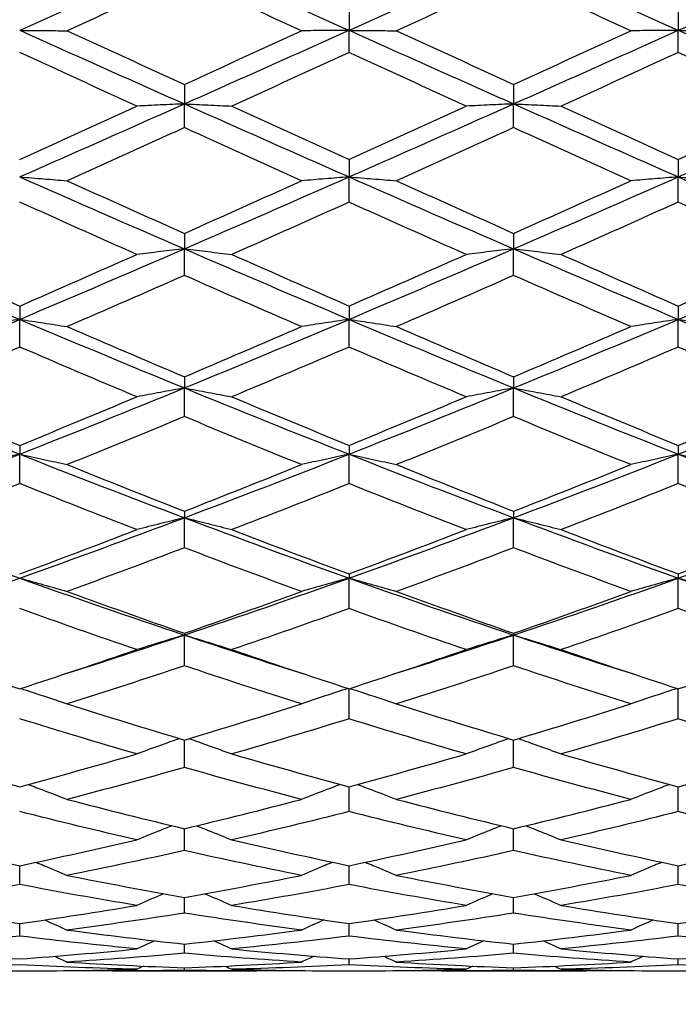
# Model space of a CAD drawing. Units: millimetres. Extents: x 32 to 1156, y 32 to 808.
# Drawn here: x 634 to 640, y 307 to 316 of the extents above; entities that cross this region are included whole.
import ezdxf

# ---------------------------------------------------------------- set-up
doc = ezdxf.new("R2010")
doc.units = ezdxf.units.MM
doc.header["$LTSCALE"] = 4
doc.layers.add('Dimension (ISO)', color=7, linetype='Continuous', lineweight=18, true_color=0x00003f)
doc.layers.add('Visible (ISO)', color=7, linetype='Continuous', lineweight=25, true_color=0x00003f)
doc.styles.add('Samuel Heath (ISO)', font='tahoma.ttf')
doc.dimstyles.new('Samuel Heath (ISO)', dxfattribs={"dimscale": 4, "dimtxt": 3, "dimasz": 2.5, "dimexe": 1, "dimexo": 1.5, "dimgap": 0.762, "dimtad": 0, "dimtih": 1, "dimtoh": 1, "dimrnd": 1e-08, "dimzin": 0, "dimdsep": 46, "dimtxsty": 'Samuel Heath (ISO)', "dimcen": 0.09, "dimdle": 10, "dimclrd": 256, "dimclre": 256, "dimclrt": 256, "dimazin": 0, "dimtfac": 1, "dimtmove": 0, "dimatfit": 3, "dimfxl": 0, "dimtolj": 1, "dimtzin": 0, "dimlwd": 15, "dimlwe": 15, "dimarcsym": 0})

# ---------------------------------------------------------------- blocks, each defined once
blk = doc.blocks.new('*D19')
at = {"layer": 'Defpoints', "color": 0, "transparency": 16777216}
for p in [(539.804, 324.9434), (655.5338, 324.9434), (675.6905, 280.2934)]:
    blk.add_point(p, dxfattribs=at)
at = {"layer": 'Dimension (ISO)', "color": 176, "lineweight": 15, "true_color": 0x000080, "transparency": 16777216}
for p, q in [((539.804, 324.9434), (539.804, 349.65)), ((539.804, 349.65), (549.804, 349.65)), ((649.5338, 324.9434), (535.804, 324.9434)), ((539.804, 290.2934), (539.804, 314.9434)), ((669.6905, 280.2934), (535.804, 280.2934))]:
    blk.add_line(p, q, dxfattribs=at)
at = {"layer": 'Dimension (ISO)', "color": 176, "true_color": 0x000080, "transparency": 16777216}
for points in [[(538.1373, 314.9434), (541.4707, 314.9434), (539.804, 324.9434)], [(538.1373, 290.2934), (541.4707, 290.2934), (539.804, 280.2934)]]:
    blk.add_solid(points, dxfattribs=at)
at = {"layer": 'Dimension (ISO)', "color": 176, "lineweight": 18, "true_color": 0x000080, "transparency": 16777216, "insert": (572.7781, 355.8877), "char_height": 12, "attachment_point": 2, "style": 'Samuel Heath (ISO)'}
blk.add_mtext('\\A1;44.65', dxfattribs=at)

msp = doc.modelspace()

# ---------------------------------------------------------------- linework, layer by layer
at = {"layer": 'Visible (ISO)'}
for p, q in [((636.6905, 316.2026), (636.6905, 316.0091)), ((639.6905, 316.2026), (639.6905, 316.0091)), ((636.6905, 315.8071), (636.6905, 316.0091)), ((639.6905, 315.8071), (639.6905, 316.0091)), ((635.1905, 315.516), (635.1905, 315.339)), ((638.1905, 315.516), (638.1905, 315.339)), ((635.1905, 315.1225), (635.1905, 315.339)), ((638.1905, 315.1225), (638.1905, 315.339)), ((636.6905, 314.8336), (636.6905, 314.6742)), ((639.6905, 314.8336), (639.6905, 314.6742)), ((636.6905, 314.4444), (636.6905, 314.6742)), ((639.6905, 314.4444), (639.6905, 314.6742)), ((635.1905, 314.1597), (635.1905, 314.0187)), ((638.1905, 314.1597), (638.1905, 314.0187)), ((635.1905, 313.7771), (635.1905, 314.0187)), ((638.1905, 313.7771), (638.1905, 314.0187)), ((633.6905, 313.4982), (633.6905, 313.3766)), ((636.6905, 313.4982), (636.6905, 313.3766)), ((639.6905, 313.4982), (639.6905, 313.3766)), ((633.6905, 313.1248), (633.6905, 313.3766)), ((636.6905, 313.1248), (636.6905, 313.3766)), ((639.6905, 313.1248), (639.6905, 313.3766)), ((635.1905, 312.8534), (635.1905, 312.7519)), ((638.1905, 312.8534), (638.1905, 312.7519)), ((635.1905, 312.4913), (635.1905, 312.7519)), ((638.1905, 312.4913), (638.1905, 312.7519)), ((633.6905, 312.2291), (633.6905, 312.1485)), ((633.6905, 311.8807), (633.6905, 312.1485)), ((636.6905, 312.2291), (636.6905, 312.1485)), ((636.6905, 311.8807), (636.6905, 312.1485)), ((639.6905, 312.2291), (639.6905, 312.1485)), ((639.6905, 311.8807), (639.6905, 312.1485)), ((635.1905, 311.6293), (635.1905, 311.5699)), ((638.1905, 311.6293), (638.1905, 311.5699)), ((635.1905, 311.2966), (635.1905, 311.5699)), ((638.1905, 311.2966), (638.1905, 311.5699)), ((636.6905, 311.0577), (636.6905, 311.0199)), ((636.6905, 310.7428), (636.6905, 311.0199)), ((639.6905, 311.0577), (639.6905, 311.0199)), ((639.6905, 310.7428), (639.6905, 311.0199)), ((635.1905, 310.5177), (635.1905, 310.5018)), ((635.1905, 310.2225), (635.1905, 310.5018)), ((638.1905, 310.5177), (638.1905, 310.5018)), ((638.1905, 310.2225), (638.1905, 310.5018)), ((636.6905, 309.7391), (636.6905, 310.0127)), ((639.6905, 309.7391), (639.6905, 310.0127)), ((635.1905, 309.2955), (635.1905, 309.5458)), ((638.1905, 309.2955), (638.1905, 309.5458)), ((636.6905, 308.8943), (636.6905, 309.1199)), ((639.6905, 308.8943), (639.6905, 309.1199)), ((635.1905, 308.5382), (635.1905, 308.7376)), ((638.1905, 308.5382), (638.1905, 308.7376)), ((633.6905, 308.2293), (633.6905, 308.4012)), ((636.6905, 308.2293), (636.6905, 308.4012)), ((639.6905, 308.2293), (639.6905, 308.4012)), ((635.1905, 307.9695), (635.1905, 308.1129)), ((638.1905, 307.9695), (638.1905, 308.1129)), ((633.6905, 307.7604), (633.6905, 307.8745)), ((636.6905, 307.7604), (636.6905, 307.8745)), ((639.6905, 307.7604), (639.6905, 307.8745)), ((635.1905, 307.6033), (635.1905, 307.6873)), ((638.1905, 307.6033), (638.1905, 307.6873)), ((636.6905, 307.4991), (636.6905, 307.5525)), ((639.6905, 307.4991), (639.6905, 307.5525)), ((634.5338, 307.4434), (635.8472, 307.4434)), ((635.1905, 307.4485), (635.1905, 307.4711)), ((637.5338, 307.4434), (638.8472, 307.4434)), ((638.1905, 307.4485), (638.1905, 307.4711))]:
    msp.add_line(p, q, dxfattribs=at)
for points in [[(633.6905, 316.0091), (634.1905, 316.2329), (634.6905, 316.4569), (635.1905, 316.6803)], [(635.1905, 316.6803), (635.6905, 316.4569), (636.1905, 316.2329), (636.6905, 316.0091)], [(636.6905, 316.0091), (637.1905, 316.2329), (637.6905, 316.4569), (638.1905, 316.6803)], [(638.1905, 316.6803), (638.6905, 316.4569), (639.1905, 316.2329), (639.6905, 316.0091)], [(639.6905, 316.0091), (640.1905, 316.2329), (640.6905, 316.4569), (641.1905, 316.6803)], [(635.1905, 316.4942), (634.8344, 316.3311), (634.4783, 316.1679), (634.1222, 316.0048)], [(636.2588, 316.0048), (635.9027, 316.1679), (635.5466, 316.3311), (635.1905, 316.4942)], [(638.1905, 316.4942), (637.8344, 316.3311), (637.4783, 316.1679), (637.1222, 316.0048)], [(639.2588, 316.0048), (638.9027, 316.1679), (638.5466, 316.3311), (638.1905, 316.4942)], [(633.6905, 316.0091), (634.1905, 315.7853), (634.6905, 315.5617), (635.1905, 315.339)], [(634.1222, 316.0048), (634.4783, 315.8417), (634.8344, 315.6787), (635.1905, 315.516)], [(635.1905, 315.339), (635.6905, 315.5617), (636.1905, 315.7853), (636.6905, 316.0091)], [(635.1905, 315.516), (635.5466, 315.6787), (635.9027, 315.8417), (636.2588, 316.0048)], [(636.6905, 316.0091), (637.1905, 315.7853), (637.6905, 315.5617), (638.1905, 315.339)], [(637.1222, 316.0048), (637.4783, 315.8417), (637.8344, 315.6787), (638.1905, 315.516)], [(638.1905, 315.339), (638.6905, 315.5617), (639.1905, 315.7853), (639.6905, 316.0091)], [(638.1905, 315.516), (638.5466, 315.6787), (638.9027, 315.8417), (639.2588, 316.0048)], [(639.6905, 316.0091), (640.1905, 315.7853), (640.6905, 315.5617), (641.1905, 315.339)], [(634.7588, 315.319), (634.4027, 315.4814), (634.0466, 315.6441), (633.6905, 315.8071)], [(636.6905, 315.8071), (636.3344, 315.6441), (635.9783, 315.4814), (635.6222, 315.319)], [(637.7588, 315.319), (637.4027, 315.4814), (637.0466, 315.6441), (636.6905, 315.8071)], [(639.6905, 315.8071), (639.3344, 315.6441), (638.9783, 315.4814), (638.6222, 315.319)], [(640.7588, 315.319), (640.4027, 315.4814), (640.0466, 315.6441), (639.6905, 315.8071)], [(633.6905, 314.6742), (634.1905, 314.8944), (634.6905, 315.1163), (635.1905, 315.339)], [(633.6905, 314.8336), (634.0466, 314.9948), (634.4027, 315.1567), (634.7588, 315.319)], [(635.1905, 315.339), (635.6905, 315.1163), (636.1905, 314.8944), (636.6905, 314.6742)], [(635.6222, 315.319), (635.9783, 315.1567), (636.3344, 314.9948), (636.6905, 314.8336)], [(636.6905, 314.6742), (637.1905, 314.8944), (637.6905, 315.1163), (638.1905, 315.339)], [(636.6905, 314.8336), (637.0466, 314.9948), (637.4027, 315.1567), (637.7588, 315.319)], [(638.1905, 315.339), (638.6905, 315.1163), (639.1905, 314.8944), (639.6905, 314.6742)], [(638.6222, 315.319), (638.9783, 315.1567), (639.3344, 314.9948), (639.6905, 314.8336)], [(639.6905, 314.6742), (640.1905, 314.8944), (640.6905, 315.1163), (641.1905, 315.339)], [(639.6905, 314.8336), (640.0466, 314.9948), (640.4027, 315.1567), (640.7588, 315.319)], [(635.1905, 315.1225), (634.8344, 314.9605), (634.4783, 314.7992), (634.1222, 314.6386)], [(636.2588, 314.6386), (635.9027, 314.7992), (635.5466, 314.9605), (635.1905, 315.1225)], [(638.1905, 315.1225), (637.8344, 314.9605), (637.4783, 314.7992), (637.1222, 314.6386)], [(639.2588, 314.6386), (638.9027, 314.7992), (638.5466, 314.9605), (638.1905, 315.1225)], [(633.6905, 314.6742), (634.1905, 314.4539), (634.6905, 314.2352), (635.1905, 314.0187)], [(635.1905, 314.0187), (635.6905, 314.2352), (636.1905, 314.4539), (636.6905, 314.6742)], [(636.6905, 314.6742), (637.1905, 314.4539), (637.6905, 314.2352), (638.1905, 314.0187)], [(638.1905, 314.0187), (638.6905, 314.2352), (639.1905, 314.4539), (639.6905, 314.6742)], [(639.6905, 314.6742), (640.1905, 314.4539), (640.6905, 314.2352), (641.1905, 314.0187)], [(634.1222, 314.6386), (634.4783, 314.4781), (634.8344, 314.3183), (635.1905, 314.1597)], [(635.1905, 314.1597), (635.5466, 314.3183), (635.9027, 314.4781), (636.2588, 314.6386)], [(637.1222, 314.6386), (637.4783, 314.4781), (637.8344, 314.3183), (638.1905, 314.1597)], [(638.1905, 314.1597), (638.5466, 314.3183), (638.9027, 314.4781), (639.2588, 314.6386)], [(634.7588, 313.9678), (634.4027, 314.1256), (634.0466, 314.2846), (633.6905, 314.4444)], [(636.6905, 314.4444), (636.3344, 314.2846), (635.9783, 314.1256), (635.6222, 313.9678)], [(637.7588, 313.9678), (637.4027, 314.1256), (637.0466, 314.2846), (636.6905, 314.4444)], [(639.6905, 314.4444), (639.3344, 314.2846), (638.9783, 314.1256), (638.6222, 313.9678)], [(640.7588, 313.9678), (640.4027, 314.1256), (640.0466, 314.2846), (639.6905, 314.4444)], [(632.1905, 314.0187), (632.6905, 313.8022), (633.1905, 313.588), (633.6905, 313.3766)], [(632.6222, 313.9678), (632.9783, 313.8101), (633.3344, 313.6534), (633.6905, 313.4982)], [(633.6905, 313.3766), (634.1905, 313.588), (634.6905, 313.8022), (635.1905, 314.0187)], [(633.6905, 313.4982), (634.0466, 313.6534), (634.4027, 313.8101), (634.7588, 313.9678)], [(635.1905, 314.0187), (635.6905, 313.8022), (636.1905, 313.588), (636.6905, 313.3766)], [(635.6222, 313.9678), (635.9783, 313.8101), (636.3344, 313.6534), (636.6905, 313.4982)], [(636.6905, 313.3766), (637.1905, 313.588), (637.6905, 313.8022), (638.1905, 314.0187)], [(636.6905, 313.4982), (637.0466, 313.6534), (637.4027, 313.8101), (637.7588, 313.9678)], [(638.1905, 314.0187), (638.6905, 313.8022), (639.1905, 313.588), (639.6905, 313.3766)], [(638.6222, 313.9678), (638.9783, 313.8101), (639.3344, 313.6534), (639.6905, 313.4982)], [(639.6905, 313.3766), (640.1905, 313.588), (640.6905, 313.8022), (641.1905, 314.0187)], [(639.6905, 313.4982), (640.0466, 313.6534), (640.4027, 313.8101), (640.7588, 313.9678)], [(635.1905, 313.7771), (634.8344, 313.6203), (634.4783, 313.4648), (634.1222, 313.3108)], [(636.2588, 313.3108), (635.9027, 313.4648), (635.5466, 313.6203), (635.1905, 313.7771)], [(638.1905, 313.7771), (637.8344, 313.6203), (637.4783, 313.4648), (637.1222, 313.3108)], [(639.2588, 313.3108), (638.9027, 313.4648), (638.5466, 313.6203), (638.1905, 313.7771)], [(632.1905, 312.7519), (632.6905, 312.9569), (633.1905, 313.1653), (633.6905, 313.3766)], [(633.6905, 313.3766), (634.1905, 313.1653), (634.6905, 312.9569), (635.1905, 312.7519)], [(634.1222, 313.3108), (634.4783, 313.1567), (634.8344, 313.0042), (635.1905, 312.8534)], [(635.1905, 312.7519), (635.6905, 312.9569), (636.1905, 313.1653), (636.6905, 313.3766)], [(635.1905, 312.8534), (635.5466, 313.0042), (635.9027, 313.1567), (636.2588, 313.3108)], [(636.6905, 313.3766), (637.1905, 313.1653), (637.6905, 312.9569), (638.1905, 312.7519)], [(637.1222, 313.3108), (637.4783, 313.1567), (637.8344, 313.0042), (638.1905, 312.8534)], [(638.1905, 312.7519), (638.6905, 312.9569), (639.1905, 313.1653), (639.6905, 313.3766)], [(638.1905, 312.8534), (638.5466, 313.0042), (638.9027, 313.1567), (639.2588, 313.3108)], [(639.6905, 313.3766), (640.1905, 313.1653), (640.6905, 312.9569), (641.1905, 312.7519)], [(633.6905, 313.1248), (633.3344, 312.972), (632.9783, 312.8208), (632.6222, 312.6714)], [(634.7588, 312.6714), (634.4027, 312.8208), (634.0466, 312.972), (633.6905, 313.1248)], [(636.6905, 313.1248), (636.3344, 312.972), (635.9783, 312.8208), (635.6222, 312.6714)], [(637.7588, 312.6714), (637.4027, 312.8208), (637.0466, 312.972), (636.6905, 313.1248)], [(639.6905, 313.1248), (639.3344, 312.972), (638.9783, 312.8208), (638.6222, 312.6714)], [(640.7588, 312.6714), (640.4027, 312.8208), (640.0466, 312.972), (639.6905, 313.1248)], [(632.1905, 312.7519), (632.6905, 312.547), (633.1905, 312.3457), (633.6905, 312.1485)], [(633.6905, 312.1485), (634.1905, 312.3457), (634.6905, 312.547), (635.1905, 312.7519)], [(635.1905, 312.7519), (635.6905, 312.547), (636.1905, 312.3457), (636.6905, 312.1485)], [(636.6905, 312.1485), (637.1905, 312.3457), (637.6905, 312.547), (638.1905, 312.7519)], [(638.1905, 312.7519), (638.6905, 312.547), (639.1905, 312.3457), (639.6905, 312.1485)], [(639.6905, 312.1485), (640.1905, 312.3457), (640.6905, 312.547), (641.1905, 312.7519)], [(632.6222, 312.6714), (632.9783, 312.5221), (633.3344, 312.3746), (633.6905, 312.2291)], [(633.6905, 312.2291), (634.0466, 312.3746), (634.4027, 312.5221), (634.7588, 312.6714)], [(635.6222, 312.6714), (635.9783, 312.5221), (636.3344, 312.3746), (636.6905, 312.2291)], [(636.6905, 312.2291), (637.0466, 312.3746), (637.4027, 312.5221), (637.7588, 312.6714)], [(638.6222, 312.6714), (638.9783, 312.5221), (639.3344, 312.3746), (639.6905, 312.2291)], [(639.6905, 312.2291), (640.0466, 312.3746), (640.4027, 312.5221), (640.7588, 312.6714)], [(635.1905, 312.4913), (634.8344, 312.3435), (634.4783, 312.1976), (634.1222, 312.0539)], [(636.2588, 312.0539), (635.9027, 312.1976), (635.5466, 312.3435), (635.1905, 312.4913)], [(638.1905, 312.4913), (637.8344, 312.3435), (637.4783, 312.1976), (637.1222, 312.0539)], [(639.2588, 312.0539), (638.9027, 312.1976), (638.5466, 312.3435), (638.1905, 312.4913)], [(632.1905, 311.5699), (632.6905, 311.7582), (633.1905, 311.9513), (633.6905, 312.1485)], [(633.6905, 312.1485), (634.1905, 311.9513), (634.6905, 311.7582), (635.1905, 311.5699)], [(635.1905, 311.5699), (635.6905, 311.7582), (636.1905, 311.9513), (636.6905, 312.1485)], [(636.6905, 312.1485), (637.1905, 311.9513), (637.6905, 311.7582), (638.1905, 311.5699)], [(638.1905, 311.5699), (638.6905, 311.7582), (639.1905, 311.9513), (639.6905, 312.1485)], [(639.6905, 312.1485), (640.1905, 311.9513), (640.6905, 311.7582), (641.1905, 311.5699)], [(634.1222, 312.0539), (634.4783, 311.9101), (634.8344, 311.7685), (635.1905, 311.6293)], [(635.1905, 311.6293), (635.5466, 311.7685), (635.9027, 311.9101), (636.2588, 312.0539)], [(637.1222, 312.0539), (637.4783, 311.9101), (637.8344, 311.7685), (638.1905, 311.6293)], [(638.1905, 311.6293), (638.5466, 311.7685), (638.9027, 311.9101), (639.2588, 312.0539)], [(633.6905, 311.8807), (633.3344, 311.7387), (632.9783, 311.599), (632.6222, 311.4618)], [(634.7588, 311.4618), (634.4027, 311.599), (634.0466, 311.7387), (633.6905, 311.8807)], [(636.6905, 311.8807), (636.3344, 311.7387), (635.9783, 311.599), (635.6222, 311.4618)], [(637.7588, 311.4618), (637.4027, 311.599), (637.0466, 311.7387), (636.6905, 311.8807)], [(639.6905, 311.8807), (639.3344, 311.7387), (638.9783, 311.599), (638.6222, 311.4618)], [(640.7588, 311.4618), (640.4027, 311.599), (640.0466, 311.7387), (639.6905, 311.8807)], [(632.1905, 311.5699), (632.6905, 311.3816), (633.1905, 311.1981), (633.6905, 311.0199)], [(633.6905, 311.0199), (634.1905, 311.1981), (634.6905, 311.3816), (635.1905, 311.5699)], [(635.1905, 311.5699), (635.6905, 311.3816), (636.1905, 311.1981), (636.6905, 311.0199)], [(636.6905, 311.0199), (637.1905, 311.1981), (637.6905, 311.3816), (638.1905, 311.5699)], [(638.1905, 311.5699), (638.6905, 311.3816), (639.1905, 311.1981), (639.6905, 311.0199)], [(639.6905, 311.0199), (640.1905, 311.1981), (640.6905, 311.3816), (641.1905, 311.5699)], [(633.6905, 311.0577), (634.0466, 311.1898), (634.4027, 311.3245), (634.7588, 311.4618)], [(635.6222, 311.4618), (635.9783, 311.3245), (636.3344, 311.1898), (636.6905, 311.0577)], [(636.6905, 311.0577), (637.0466, 311.1898), (637.4027, 311.3245), (637.7588, 311.4618)], [(638.6222, 311.4618), (638.9783, 311.3245), (639.3344, 311.1898), (639.6905, 311.0577)], [(639.6905, 311.0577), (640.0466, 311.1898), (640.4027, 311.3245), (640.7588, 311.4618)], [(635.1905, 311.2966), (634.8344, 311.1614), (634.4783, 311.0288), (634.1222, 310.8989)], [(636.2588, 310.8989), (635.9027, 311.0288), (635.5466, 311.1614), (635.1905, 311.2966)], [(638.1905, 311.2966), (637.8344, 311.1614), (637.4783, 311.0288), (637.1222, 310.8989)], [(639.2588, 310.8989), (638.9027, 311.0288), (638.5466, 311.1614), (638.1905, 311.2966)], [(632.1905, 310.5018), (632.6905, 310.6688), (633.1905, 310.8417), (633.6905, 311.0199)], [(633.6905, 311.0199), (634.1905, 310.8417), (634.6905, 310.6688), (635.1905, 310.5018)], [(635.1905, 310.5018), (635.6905, 310.6688), (636.1905, 310.8417), (636.6905, 311.0199)], [(636.6905, 311.0199), (637.1905, 310.8417), (637.6905, 310.6688), (638.1905, 310.5018)], [(638.1905, 310.5018), (638.6905, 310.6688), (639.1905, 310.8417), (639.6905, 311.0199)], [(639.6905, 311.0199), (640.1905, 310.8417), (640.6905, 310.6688), (641.1905, 310.5018)], [(634.1222, 310.8989), (634.4783, 310.769), (634.8344, 310.6419), (635.1905, 310.5177)], [(635.1905, 310.5177), (635.5466, 310.6419), (635.9027, 310.769), (636.2588, 310.8989)], [(637.1222, 310.8989), (637.4783, 310.769), (637.8344, 310.6419), (638.1905, 310.5177)], [(638.1905, 310.5177), (638.5466, 310.6419), (638.9027, 310.769), (639.2588, 310.8989)], [(634.7588, 310.3686), (634.4027, 310.4904), (634.0466, 310.6152), (633.6905, 310.7428)], [(636.6905, 310.7428), (636.3344, 310.6152), (635.9783, 310.4904), (635.6222, 310.3686)], [(637.7588, 310.3686), (637.4027, 310.4904), (637.0466, 310.6152), (636.6905, 310.7428)], [(639.6905, 310.7428), (639.3344, 310.6152), (638.9783, 310.4904), (638.6222, 310.3686)], [(640.7588, 310.3686), (640.4027, 310.4904), (640.0466, 310.6152), (639.6905, 310.7428)], [(634.1021, 310.1476), (634.4649, 310.2624), (634.8277, 310.3806), (635.1905, 310.5018)], [(635.1905, 310.5018), (635.5533, 310.3806), (635.9161, 310.2624), (636.2789, 310.1476)], [(637.1021, 310.1476), (637.4649, 310.2624), (637.8277, 310.3806), (638.1905, 310.5018)], [(638.1905, 310.5018), (638.5533, 310.3806), (638.9161, 310.2624), (639.2789, 310.1476)], [(632.6222, 310.3686), (632.9783, 310.2469), (633.3344, 310.1282), (633.6905, 310.0127)], [(633.6905, 310.0127), (634.0466, 310.1282), (634.4027, 310.2469), (634.7588, 310.3686)], [(635.6222, 310.3686), (635.9783, 310.2469), (636.3344, 310.1282), (636.6905, 310.0127)], [(636.6905, 310.0127), (637.0466, 310.1282), (637.4027, 310.2469), (637.7588, 310.3686)], [(638.6222, 310.3686), (638.9783, 310.2469), (639.3344, 310.1282), (639.6905, 310.0127)], [(639.6905, 310.0127), (640.0466, 310.1282), (640.4027, 310.2469), (640.7588, 310.3686)], [(635.1905, 310.2225), (634.8344, 310.1033), (634.4783, 309.9871), (634.1222, 309.8743)], [(636.2588, 309.8743), (635.9027, 309.9871), (635.5466, 310.1033), (635.1905, 310.2225)], [(638.1905, 310.2225), (637.8344, 310.1033), (637.4783, 309.9871), (637.1222, 309.8743)], [(639.2588, 309.8743), (638.9027, 309.9871), (638.5466, 310.1033), (638.1905, 310.2225)], [(634.1222, 309.8743), (634.4783, 309.7614), (634.8344, 309.6519), (635.1905, 309.5458)], [(635.1905, 309.5458), (635.5466, 309.6519), (635.9027, 309.7614), (636.2588, 309.8743)], [(637.1222, 309.8743), (637.4783, 309.7614), (637.8344, 309.6519), (638.1905, 309.5458)], [(638.1905, 309.5458), (638.5466, 309.6519), (638.9027, 309.7614), (639.2588, 309.8743)], [(634.7588, 309.4189), (634.4027, 309.5221), (634.0466, 309.6289), (633.6905, 309.7391)], [(636.6905, 309.7391), (636.3344, 309.6289), (635.9783, 309.5221), (635.6222, 309.4189)], [(637.7588, 309.4189), (637.4027, 309.5221), (637.0466, 309.6289), (636.6905, 309.7391)], [(639.6905, 309.7391), (639.3344, 309.6289), (638.9783, 309.5221), (638.6222, 309.4189)], [(640.7588, 309.4189), (640.4027, 309.5221), (640.0466, 309.6289), (639.6905, 309.7391)], [(632.6222, 309.4189), (632.9783, 309.3156), (633.3344, 309.2159), (633.6905, 309.1199)], [(633.6905, 309.1199), (634.0466, 309.2159), (634.4027, 309.3156), (634.7588, 309.4189)], [(635.6222, 309.4189), (635.9783, 309.3156), (636.3344, 309.2159), (636.6905, 309.1199)], [(636.6905, 309.1199), (637.0466, 309.2159), (637.4027, 309.3156), (637.7588, 309.4189)], [(638.6222, 309.4189), (638.9783, 309.3156), (639.3344, 309.2159), (639.6905, 309.1199)], [(639.6905, 309.1199), (640.0466, 309.2159), (640.4027, 309.3156), (640.7588, 309.4189)], [(635.1905, 309.2955), (634.8344, 309.1951), (634.4783, 309.0983), (634.1222, 309.0053)], [(636.2588, 309.0053), (635.9027, 309.0983), (635.5466, 309.1951), (635.1905, 309.2955)], [(638.1905, 309.2955), (637.8344, 309.1951), (637.4783, 309.0983), (637.1222, 309.0053)], [(639.2588, 309.0053), (638.9027, 309.0983), (638.5466, 309.1951), (638.1905, 309.2955)], [(634.1222, 309.0053), (634.4783, 308.9122), (634.8344, 308.823), (635.1905, 308.7376)], [(635.1905, 308.7376), (635.5466, 308.823), (635.9027, 308.9122), (636.2588, 309.0053)], [(637.1222, 309.0053), (637.4783, 308.9122), (637.8344, 308.823), (638.1905, 308.7376)], [(638.1905, 308.7376), (638.5466, 308.823), (638.9027, 308.9122), (639.2588, 309.0053)], [(634.7588, 308.636), (634.4027, 308.7182), (634.0466, 308.8044), (633.6905, 308.8943)], [(636.6905, 308.8943), (636.3344, 308.8044), (635.9783, 308.7182), (635.6222, 308.636)], [(637.7588, 308.636), (637.4027, 308.7182), (637.0466, 308.8044), (636.6905, 308.8943)], [(639.6905, 308.8943), (639.3344, 308.8044), (638.9783, 308.7182), (638.6222, 308.636)], [(640.7588, 308.636), (640.4027, 308.7182), (640.0466, 308.8044), (639.6905, 308.8943)], [(632.6222, 308.636), (632.9783, 308.5537), (633.3344, 308.4755), (633.6905, 308.4012)], [(633.6905, 308.4012), (634.0466, 308.4755), (634.4027, 308.5537), (634.7588, 308.636)], [(635.6222, 308.636), (635.9783, 308.5537), (636.3344, 308.4755), (636.6905, 308.4012)], [(636.6905, 308.4012), (637.0466, 308.4755), (637.4027, 308.5537), (637.7588, 308.636)], [(638.6222, 308.636), (638.9783, 308.5537), (639.3344, 308.4755), (639.6905, 308.4012)], [(639.6905, 308.4012), (640.0466, 308.4755), (640.4027, 308.5537), (640.7588, 308.636)], [(635.1905, 308.5382), (634.8344, 308.4592), (634.4783, 308.3842), (634.1222, 308.3133)], [(636.2588, 308.3133), (635.9027, 308.3842), (635.5466, 308.4592), (635.1905, 308.5382)], [(638.1905, 308.5382), (637.8344, 308.4592), (637.4783, 308.3842), (637.1222, 308.3133)], [(639.2588, 308.3133), (638.9027, 308.3842), (638.5466, 308.4592), (638.1905, 308.5382)], [(634.1222, 308.3133), (634.4783, 308.2423), (634.8344, 308.1755), (635.1905, 308.1129)], [(635.1905, 308.1129), (635.5466, 308.1755), (635.9027, 308.2423), (636.2588, 308.3133)], [(637.1222, 308.3133), (637.4783, 308.2423), (637.8344, 308.1755), (638.1905, 308.1129)], [(638.1905, 308.1129), (638.5466, 308.1755), (638.9027, 308.2423), (639.2588, 308.3133)], [(633.6905, 308.2293), (633.3344, 308.1617), (632.9783, 308.0983), (632.6222, 308.0391)], [(634.7588, 308.0391), (634.4027, 308.0983), (634.0466, 308.1617), (633.6905, 308.2293)], [(636.6905, 308.2293), (636.3344, 308.1617), (635.9783, 308.0983), (635.6222, 308.0391)], [(637.7588, 308.0391), (637.4027, 308.0983), (637.0466, 308.1617), (636.6905, 308.2293)], [(639.6905, 308.2293), (639.3344, 308.1617), (638.9783, 308.0983), (638.6222, 308.0391)], [(640.7588, 308.0391), (640.4027, 308.0983), (640.0466, 308.1617), (639.6905, 308.2293)], [(632.6222, 308.0391), (632.9783, 307.98), (633.3344, 307.925), (633.6905, 307.8745)], [(633.6905, 307.8745), (634.0466, 307.925), (634.4027, 307.98), (634.7588, 308.0391)], [(635.6222, 308.0391), (635.9783, 307.98), (636.3344, 307.925), (636.6905, 307.8745)], [(636.6905, 307.8745), (637.0466, 307.925), (637.4027, 307.98), (637.7588, 308.0391)], [(638.6222, 308.0391), (638.9783, 307.98), (639.3344, 307.925), (639.6905, 307.8745)], [(639.6905, 307.8745), (640.0466, 307.925), (640.4027, 307.98), (640.7588, 308.0391)], [(635.1905, 307.9695), (634.8344, 307.9138), (634.4783, 307.8623), (634.1222, 307.8153)], [(636.2588, 307.8153), (635.9027, 307.8623), (635.5466, 307.9138), (635.1905, 307.9695)], [(638.1905, 307.9695), (637.8344, 307.9138), (637.4783, 307.8623), (637.1222, 307.8153)], [(639.2588, 307.8153), (638.9027, 307.8623), (638.5466, 307.9138), (638.1905, 307.9695)], [(633.9182, 307.9074), (633.9864, 307.8771), (634.0544, 307.8464), (634.1222, 307.8153)], [(636.4628, 307.9074), (636.3946, 307.8771), (636.3266, 307.8464), (636.2588, 307.8153)], [(636.9182, 307.9074), (636.9864, 307.8771), (637.0544, 307.8464), (637.1222, 307.8153)], [(639.4628, 307.9074), (639.3946, 307.8771), (639.3266, 307.8464), (639.2588, 307.8153)], [(633.6905, 307.7604), (633.3344, 307.7169), (632.9783, 307.6777), (632.6222, 307.6431)], [(634.7588, 307.6431), (634.4027, 307.6777), (634.0466, 307.7169), (633.6905, 307.7604)], [(634.1222, 307.8153), (634.4783, 307.7682), (634.8344, 307.7255), (635.1905, 307.6873)], [(635.1905, 307.6873), (635.5466, 307.7255), (635.9027, 307.7682), (636.2588, 307.8153)], [(636.6905, 307.7604), (636.3344, 307.7169), (635.9783, 307.6777), (635.6222, 307.6431)], [(637.7588, 307.6431), (637.4027, 307.6777), (637.0466, 307.7169), (636.6905, 307.7604)], [(637.1222, 307.8153), (637.4783, 307.7682), (637.8344, 307.7255), (638.1905, 307.6873)], [(638.1905, 307.6873), (638.5466, 307.7255), (638.9027, 307.7682), (639.2588, 307.8153)], [(639.6905, 307.7604), (639.3344, 307.7169), (638.9783, 307.6777), (638.6222, 307.6431)], [(640.7588, 307.6431), (640.4027, 307.6777), (640.0466, 307.7169), (639.6905, 307.7604)], [(634.9192, 307.7173), (634.8656, 307.6928), (634.8121, 307.6681), (634.7588, 307.6431)], [(635.4617, 307.7173), (635.5153, 307.6928), (635.5688, 307.6681), (635.6222, 307.6431)], [(637.9192, 307.7173), (637.8656, 307.6928), (637.8121, 307.6681), (637.7588, 307.6431)], [(638.4617, 307.7173), (638.5153, 307.6928), (638.5688, 307.6681), (638.6222, 307.6431)], [(632.6222, 307.6431), (632.9783, 307.6084), (633.3344, 307.5782), (633.6905, 307.5525)], [(633.6905, 307.5525), (634.0466, 307.5782), (634.4027, 307.6084), (634.7588, 307.6431)], [(634.0093, 307.5767), (634.047, 307.5592), (634.0846, 307.5414), (634.1222, 307.5236)], [(635.1905, 307.6033), (634.8344, 307.5722), (634.4783, 307.5456), (634.1222, 307.5236)], [(636.2588, 307.5236), (635.9027, 307.5456), (635.5466, 307.5722), (635.1905, 307.6033)], [(635.6222, 307.6431), (635.9783, 307.6084), (636.3344, 307.5782), (636.6905, 307.5525)], [(636.3717, 307.5767), (636.334, 307.5592), (636.2964, 307.5414), (636.2588, 307.5236)], [(636.6905, 307.5525), (637.0466, 307.5782), (637.4027, 307.6084), (637.7588, 307.6431)], [(637.0093, 307.5767), (637.047, 307.5592), (637.0846, 307.5414), (637.1222, 307.5236)], [(638.1905, 307.6033), (637.8344, 307.5722), (637.4783, 307.5456), (637.1222, 307.5236)], [(639.2588, 307.5236), (638.9027, 307.5456), (638.5466, 307.5722), (638.1905, 307.6033)], [(638.6222, 307.6431), (638.9783, 307.6084), (639.3344, 307.5782), (639.6905, 307.5525)], [(639.3717, 307.5767), (639.334, 307.5592), (639.2964, 307.5414), (639.2588, 307.5236)], [(639.6905, 307.5525), (640.0466, 307.5782), (640.4027, 307.6084), (640.7588, 307.6431)], [(633.6905, 307.4991), (633.3344, 307.4807), (632.9783, 307.4669), (632.6222, 307.4576)], [(634.7588, 307.4576), (634.4027, 307.4669), (634.0466, 307.4807), (633.6905, 307.4991)], [(634.1222, 307.5236), (634.4783, 307.5016), (634.8344, 307.484), (635.1905, 307.4711)], [(634.819, 307.4862), (634.7989, 307.4767), (634.7788, 307.4672), (634.7588, 307.4576)], [(635.1905, 307.4711), (635.5466, 307.484), (635.9027, 307.5016), (636.2588, 307.5236)], [(635.562, 307.4862), (635.5821, 307.4767), (635.6021, 307.4672), (635.6222, 307.4576)], [(636.6905, 307.4991), (636.3344, 307.4807), (635.9783, 307.4669), (635.6222, 307.4576)], [(637.7588, 307.4576), (637.4027, 307.4669), (637.0466, 307.4807), (636.6905, 307.4991)], [(637.1222, 307.5236), (637.4783, 307.5016), (637.8344, 307.484), (638.1905, 307.4711)], [(637.819, 307.4862), (637.7989, 307.4767), (637.7788, 307.4672), (637.7588, 307.4576)], [(638.1905, 307.4711), (638.5466, 307.484), (638.9027, 307.5016), (639.2588, 307.5236)], [(638.562, 307.4862), (638.5821, 307.4767), (638.6021, 307.4672), (638.6222, 307.4576)], [(639.6905, 307.4991), (639.3344, 307.4807), (638.9783, 307.4669), (638.6222, 307.4576)], [(640.7588, 307.4576), (640.4027, 307.4669), (640.0466, 307.4807), (639.6905, 307.4991)], [(632.6222, 307.4576), (632.9783, 307.4483), (633.3344, 307.4435), (633.6905, 307.4434)], [(633.6905, 307.4434), (634.0466, 307.4435), (634.4027, 307.4483), (634.7588, 307.4576)], [(634.1213, 307.4458), (634.1216, 307.4457), (634.1219, 307.4455), (634.1222, 307.4454)], [(635.1905, 307.4485), (634.8344, 307.4429), (634.4783, 307.4419), (634.1222, 307.4454)], [(636.2588, 307.4454), (635.9027, 307.4419), (635.5466, 307.4429), (635.1905, 307.4485)], [(635.6222, 307.4576), (635.9783, 307.4483), (636.3344, 307.4435), (636.6905, 307.4434)], [(636.2596, 307.4458), (636.2593, 307.4457), (636.2591, 307.4455), (636.2588, 307.4454)], [(636.6905, 307.4434), (637.0466, 307.4435), (637.4027, 307.4483), (637.7588, 307.4576)], [(637.1213, 307.4458), (637.1216, 307.4457), (637.1219, 307.4455), (637.1222, 307.4454)], [(638.1905, 307.4485), (637.8344, 307.4429), (637.4783, 307.4419), (637.1222, 307.4454)], [(639.2588, 307.4454), (638.9027, 307.4419), (638.5466, 307.4429), (638.1905, 307.4485)], [(638.6222, 307.4576), (638.9783, 307.4483), (639.3344, 307.4435), (639.6905, 307.4434)], [(639.2596, 307.4458), (639.2593, 307.4457), (639.2591, 307.4455), (639.2588, 307.4454)], [(639.6905, 307.4434), (640.0466, 307.4435), (640.4027, 307.4483), (640.7588, 307.4576)]]:
    msp.add_open_spline(points, degree=3, dxfattribs=at)
for points, knots in [([(633.6905, 316.0091), (633.7635, 316.0084), (633.8363, 316.0077), (633.9802, 316.0063), (634.0513, 316.0055), (634.1222, 316.0048)], [0, 0, 0, 0, 0.02399144, 0.02399144, 0.04757906, 0.04757906, 0.04757906, 0.04757906]), ([(636.6905, 316.0091), (636.6175, 316.0084), (636.5447, 316.0077), (636.4008, 316.0063), (636.3297, 316.0055), (636.2588, 316.0048)], [0, 0, 0, 0, 0.02399144, 0.02399144, 0.04757906, 0.04757906, 0.04757906, 0.04757906]), ([(636.6905, 316.0091), (636.7635, 316.0084), (636.8363, 316.0077), (636.9802, 316.0063), (637.0513, 316.0055), (637.1222, 316.0048)], [0, 0, 0, 0, 0.02399144, 0.02399144, 0.04757906, 0.04757906, 0.04757906, 0.04757906]), ([(639.6905, 316.0091), (639.6175, 316.0084), (639.5447, 316.0077), (639.4008, 316.0063), (639.3297, 316.0055), (639.2588, 316.0048)], [0, 0, 0, 0, 0.02399144, 0.02399144, 0.04757906, 0.04757906, 0.04757906, 0.04757906]), ([(639.6905, 316.0091), (639.7635, 316.0084), (639.8363, 316.0077), (639.9802, 316.0063), (640.0513, 316.0055), (640.1222, 316.0048)], [0, 0, 0, 0, 0.02399144, 0.02399144, 0.04757906, 0.04757906, 0.04757906, 0.04757906]), ([(635.1905, 315.339), (635.1175, 315.3357), (635.0447, 315.3324), (634.9008, 315.3258), (634.8297, 315.3224), (634.7588, 315.319)], [0, 0, 0, 0, 0.02399144, 0.02399144, 0.04757906, 0.04757906, 0.04757906, 0.04757906]), ([(635.1905, 315.339), (635.2635, 315.3357), (635.3363, 315.3324), (635.4802, 315.3258), (635.5513, 315.3224), (635.6222, 315.319)], [0, 0, 0, 0, 0.02399144, 0.02399144, 0.04757906, 0.04757906, 0.04757906, 0.04757906]), ([(638.1905, 315.339), (638.1175, 315.3357), (638.0447, 315.3324), (637.9008, 315.3258), (637.8297, 315.3224), (637.7588, 315.319)], [0, 0, 0, 0, 0.02399144, 0.02399144, 0.04757906, 0.04757906, 0.04757906, 0.04757906]), ([(638.1905, 315.339), (638.2635, 315.3357), (638.3363, 315.3324), (638.4802, 315.3258), (638.5513, 315.3224), (638.6222, 315.319)], [0, 0, 0, 0, 0.02399144, 0.02399144, 0.04757906, 0.04757906, 0.04757906, 0.04757906]), ([(633.6905, 314.6742), (633.7635, 314.6684), (633.8363, 314.6625), (633.9802, 314.6506), (634.0513, 314.6447), (634.1222, 314.6386)], [0, 0, 0, 0, 0.02399144, 0.02399144, 0.04757906, 0.04757906, 0.04757906, 0.04757906]), ([(636.6905, 314.6742), (636.6175, 314.6684), (636.5447, 314.6625), (636.4008, 314.6506), (636.3297, 314.6447), (636.2588, 314.6386)], [0, 0, 0, 0, 0.02399144, 0.02399144, 0.04757906, 0.04757906, 0.04757906, 0.04757906]), ([(636.6905, 314.6742), (636.7635, 314.6684), (636.8363, 314.6625), (636.9802, 314.6506), (637.0513, 314.6447), (637.1222, 314.6386)], [0, 0, 0, 0, 0.02399144, 0.02399144, 0.04757906, 0.04757906, 0.04757906, 0.04757906]), ([(639.6905, 314.6742), (639.6175, 314.6684), (639.5447, 314.6625), (639.4008, 314.6506), (639.3297, 314.6447), (639.2588, 314.6386)], [0, 0, 0, 0, 0.02399144, 0.02399144, 0.04757906, 0.04757906, 0.04757906, 0.04757906]), ([(639.6905, 314.6742), (639.7635, 314.6684), (639.8363, 314.6625), (639.9802, 314.6506), (640.0513, 314.6447), (640.1222, 314.6386)], [0, 0, 0, 0, 0.02399144, 0.02399144, 0.04757906, 0.04757906, 0.04757906, 0.04757906]), ([(635.1905, 314.0187), (635.1175, 314.0104), (635.0447, 314.002), (634.9008, 313.985), (634.8297, 313.9765), (634.7588, 313.9678)], [0, 0, 0, 0, 0.02399144, 0.02399144, 0.04757906, 0.04757906, 0.04757906, 0.04757906]), ([(635.1905, 314.0187), (635.2635, 314.0104), (635.3363, 314.002), (635.4802, 313.985), (635.5513, 313.9765), (635.6222, 313.9678)], [0, 0, 0, 0, 0.02399144, 0.02399144, 0.04757906, 0.04757906, 0.04757906, 0.04757906]), ([(638.1905, 314.0187), (638.1175, 314.0104), (638.0447, 314.002), (637.9008, 313.985), (637.8297, 313.9765), (637.7588, 313.9678)], [0, 0, 0, 0, 0.02399144, 0.02399144, 0.04757906, 0.04757906, 0.04757906, 0.04757906]), ([(638.1905, 314.0187), (638.2635, 314.0104), (638.3363, 314.002), (638.4802, 313.985), (638.5513, 313.9765), (638.6222, 313.9678)], [0, 0, 0, 0, 0.02399144, 0.02399144, 0.04757906, 0.04757906, 0.04757906, 0.04757906]), ([(633.6905, 313.3766), (633.6175, 313.3659), (633.5447, 313.355), (633.4008, 313.333), (633.3297, 313.322), (633.2588, 313.3108)], [0, 0, 0, 0, 0.02399144, 0.02399144, 0.04757906, 0.04757906, 0.04757906, 0.04757906]), ([(633.6905, 313.3766), (633.7635, 313.3659), (633.8363, 313.355), (633.9802, 313.333), (634.0513, 313.322), (634.1222, 313.3108)], [0, 0, 0, 0, 0.02399144, 0.02399144, 0.04757906, 0.04757906, 0.04757906, 0.04757906]), ([(636.6905, 313.3766), (636.6175, 313.3659), (636.5447, 313.355), (636.4008, 313.333), (636.3297, 313.322), (636.2588, 313.3108)], [0, 0, 0, 0, 0.02399144, 0.02399144, 0.04757906, 0.04757906, 0.04757906, 0.04757906]), ([(636.6905, 313.3766), (636.7635, 313.3659), (636.8363, 313.355), (636.9802, 313.333), (637.0513, 313.322), (637.1222, 313.3108)], [0, 0, 0, 0, 0.02399144, 0.02399144, 0.04757906, 0.04757906, 0.04757906, 0.04757906]), ([(639.6905, 313.3766), (639.6175, 313.3659), (639.5447, 313.355), (639.4008, 313.333), (639.3297, 313.322), (639.2588, 313.3108)], [0, 0, 0, 0, 0.02399144, 0.02399144, 0.04757906, 0.04757906, 0.04757906, 0.04757906]), ([(639.6905, 313.3766), (639.7635, 313.3659), (639.8363, 313.355), (639.9802, 313.333), (640.0513, 313.322), (640.1222, 313.3108)], [0, 0, 0, 0, 0.02399144, 0.02399144, 0.04757906, 0.04757906, 0.04757906, 0.04757906]), ([(635.1905, 312.7519), (635.1175, 312.7388), (635.0447, 312.7255), (634.9008, 312.6986), (634.8297, 312.6851), (634.7588, 312.6714)], [0, 0, 0, 0, 0.02399144, 0.02399144, 0.04757906, 0.04757906, 0.04757906, 0.04757906]), ([(635.1905, 312.7519), (635.2635, 312.7388), (635.3363, 312.7255), (635.4802, 312.6986), (635.5513, 312.6851), (635.6222, 312.6714)], [0, 0, 0, 0, 0.02399144, 0.02399144, 0.04757906, 0.04757906, 0.04757906, 0.04757906]), ([(638.1905, 312.7519), (638.1175, 312.7388), (638.0447, 312.7255), (637.9008, 312.6986), (637.8297, 312.6851), (637.7588, 312.6714)], [0, 0, 0, 0, 0.02399144, 0.02399144, 0.04757906, 0.04757906, 0.04757906, 0.04757906]), ([(638.1905, 312.7519), (638.2635, 312.7388), (638.3363, 312.7255), (638.4802, 312.6986), (638.5513, 312.6851), (638.6222, 312.6714)], [0, 0, 0, 0, 0.02399144, 0.02399144, 0.04757906, 0.04757906, 0.04757906, 0.04757906]), ([(633.6905, 312.1485), (633.6175, 312.133), (633.5447, 312.1173), (633.4008, 312.0858), (633.3297, 312.0699), (633.2588, 312.0539)], [0, 0, 0, 0, 0.02399144, 0.02399144, 0.04757906, 0.04757906, 0.04757906, 0.04757906]), ([(633.6905, 312.1485), (633.7635, 312.133), (633.8363, 312.1173), (633.9802, 312.0858), (634.0513, 312.0699), (634.1222, 312.0539)], [0, 0, 0, 0, 0.02399144, 0.02399144, 0.04757906, 0.04757906, 0.04757906, 0.04757906]), ([(636.6905, 312.1485), (636.6175, 312.133), (636.5447, 312.1173), (636.4008, 312.0858), (636.3297, 312.0699), (636.2588, 312.0539)], [0, 0, 0, 0, 0.02399144, 0.02399144, 0.04757906, 0.04757906, 0.04757906, 0.04757906]), ([(636.6905, 312.1485), (636.7635, 312.133), (636.8363, 312.1173), (636.9802, 312.0858), (637.0513, 312.0699), (637.1222, 312.0539)], [0, 0, 0, 0, 0.02399144, 0.02399144, 0.04757906, 0.04757906, 0.04757906, 0.04757906]), ([(639.6905, 312.1485), (639.6175, 312.133), (639.5447, 312.1173), (639.4008, 312.0858), (639.3297, 312.0699), (639.2588, 312.0539)], [0, 0, 0, 0, 0.02399144, 0.02399144, 0.04757906, 0.04757906, 0.04757906, 0.04757906]), ([(639.6905, 312.1485), (639.7635, 312.133), (639.8363, 312.1173), (639.9802, 312.0858), (640.0513, 312.0699), (640.1222, 312.0539)], [0, 0, 0, 0, 0.02399144, 0.02399144, 0.04757906, 0.04757906, 0.04757906, 0.04757906]), ([(635.1905, 311.5699), (635.1175, 311.5523), (635.0447, 311.5343), (634.9008, 311.4983), (634.8297, 311.4802), (634.7588, 311.4618)], [0, 0, 0, 0, 0.02399144, 0.02399144, 0.04757906, 0.04757906, 0.04757906, 0.04757906]), ([(635.1905, 311.5699), (635.2635, 311.5523), (635.3363, 311.5343), (635.4802, 311.4983), (635.5513, 311.4802), (635.6222, 311.4618)], [0, 0, 0, 0, 0.02399144, 0.02399144, 0.04757906, 0.04757906, 0.04757906, 0.04757906]), ([(638.1905, 311.5699), (638.1175, 311.5523), (638.0447, 311.5343), (637.9008, 311.4983), (637.8297, 311.4802), (637.7588, 311.4618)], [0, 0, 0, 0, 0.02399144, 0.02399144, 0.04757906, 0.04757906, 0.04757906, 0.04757906]), ([(638.1905, 311.5699), (638.2635, 311.5523), (638.3363, 311.5343), (638.4802, 311.4983), (638.5513, 311.4802), (638.6222, 311.4618)], [0, 0, 0, 0, 0.02399144, 0.02399144, 0.04757906, 0.04757906, 0.04757906, 0.04757906]), ([(633.6905, 311.0199), (633.7635, 311.0001), (633.8363, 310.9801), (633.9802, 310.9397), (634.0513, 310.9194), (634.1222, 310.8989)], [0, 0, 0, 0, 0.02399144, 0.02399144, 0.04757906, 0.04757906, 0.04757906, 0.04757906]), ([(636.6905, 311.0199), (636.6175, 311.0001), (636.5447, 310.9801), (636.4008, 310.9397), (636.3297, 310.9194), (636.2588, 310.8989)], [0, 0, 0, 0, 0.02399144, 0.02399144, 0.04757906, 0.04757906, 0.04757906, 0.04757906]), ([(636.6905, 311.0199), (636.7635, 311.0001), (636.8363, 310.9801), (636.9802, 310.9397), (637.0513, 310.9194), (637.1222, 310.8989)], [0, 0, 0, 0, 0.02399144, 0.02399144, 0.04757906, 0.04757906, 0.04757906, 0.04757906]), ([(639.6905, 311.0199), (639.6175, 311.0001), (639.5447, 310.9801), (639.4008, 310.9397), (639.3297, 310.9194), (639.2588, 310.8989)], [0, 0, 0, 0, 0.02399144, 0.02399144, 0.04757906, 0.04757906, 0.04757906, 0.04757906]), ([(639.6905, 311.0199), (639.7635, 311.0001), (639.8363, 310.9801), (639.9802, 310.9397), (640.0513, 310.9194), (640.1222, 310.8989)], [0, 0, 0, 0, 0.02399144, 0.02399144, 0.04757906, 0.04757906, 0.04757906, 0.04757906]), ([(635.1905, 310.5018), (635.1175, 310.48), (635.0447, 310.4579), (634.9008, 310.4136), (634.8297, 310.3912), (634.7588, 310.3686)], [0, 0, 0, 0, 0.02399144, 0.02399144, 0.04757906, 0.04757906, 0.04757906, 0.04757906]), ([(635.1905, 310.5018), (635.2635, 310.48), (635.3363, 310.4579), (635.4802, 310.4136), (635.5513, 310.3912), (635.6222, 310.3686)], [0, 0, 0, 0, 0.02399144, 0.02399144, 0.04757906, 0.04757906, 0.04757906, 0.04757906]), ([(638.1905, 310.5018), (638.1175, 310.48), (638.0447, 310.4579), (637.9008, 310.4136), (637.8297, 310.3912), (637.7588, 310.3686)], [0, 0, 0, 0, 0.02399144, 0.02399144, 0.04757906, 0.04757906, 0.04757906, 0.04757906]), ([(638.1905, 310.5018), (638.2635, 310.48), (638.3363, 310.4579), (638.4802, 310.4136), (638.5513, 310.3912), (638.6222, 310.3686)], [0, 0, 0, 0, 0.02399144, 0.02399144, 0.04757906, 0.04757906, 0.04757906, 0.04757906]), ([(633.6998, 310.0157), (633.7697, 309.9931), (633.8393, 309.9701), (633.9802, 309.923), (634.0513, 309.8988), (634.1222, 309.8743)], [0.00101931, 0.00101931, 0.00101931, 0.00101931, 0.02399144, 0.02399144, 0.04757906, 0.04757906, 0.04757906, 0.04757906]), ([(636.6812, 310.0157), (636.6113, 309.9931), (636.5416, 309.9701), (636.4008, 309.923), (636.3297, 309.8988), (636.2588, 309.8743)], [0.00101931, 0.00101931, 0.00101931, 0.00101931, 0.02399144, 0.02399144, 0.04757906, 0.04757906, 0.04757906, 0.04757906]), ([(636.6998, 310.0157), (636.7697, 309.9931), (636.8393, 309.9701), (636.9802, 309.923), (637.0513, 309.8988), (637.1222, 309.8743)], [0.00101931, 0.00101931, 0.00101931, 0.00101931, 0.02399144, 0.02399144, 0.04757906, 0.04757906, 0.04757906, 0.04757906]), ([(639.6812, 310.0157), (639.6113, 309.9931), (639.5416, 309.9701), (639.4008, 309.923), (639.3297, 309.8988), (639.2588, 309.8743)], [0.00101931, 0.00101931, 0.00101931, 0.00101931, 0.02399144, 0.02399144, 0.04757906, 0.04757906, 0.04757906, 0.04757906]), ([(635.1472, 309.5587), (635.0887, 309.5383), (635.0304, 309.5176), (634.9008, 309.4712), (634.8297, 309.4452), (634.7588, 309.4189)], [0.00474196, 0.00474196, 0.00474196, 0.00474196, 0.02399144, 0.02399144, 0.04757906, 0.04757906, 0.04757906, 0.04757906]), ([(635.2337, 309.5587), (635.2922, 309.5383), (635.3506, 309.5176), (635.4802, 309.4712), (635.5513, 309.4452), (635.6222, 309.4189)], [0.00474196, 0.00474196, 0.00474196, 0.00474196, 0.02399144, 0.02399144, 0.04757906, 0.04757906, 0.04757906, 0.04757906]), ([(638.1472, 309.5587), (638.0887, 309.5383), (638.0304, 309.5176), (637.9008, 309.4712), (637.8297, 309.4452), (637.7588, 309.4189)], [0.00474196, 0.00474196, 0.00474196, 0.00474196, 0.02399144, 0.02399144, 0.04757906, 0.04757906, 0.04757906, 0.04757906]), ([(638.2337, 309.5587), (638.2922, 309.5383), (638.3506, 309.5176), (638.4802, 309.4712), (638.5513, 309.4452), (638.6222, 309.4189)], [0.00474196, 0.00474196, 0.00474196, 0.00474196, 0.02399144, 0.02399144, 0.04757906, 0.04757906, 0.04757906, 0.04757906]), ([(633.7681, 309.1409), (633.8151, 309.1234), (633.862, 309.1057), (633.9802, 309.0607), (634.0513, 309.0332), (634.1222, 309.0053)], [0.0085101, 0.0085101, 0.0085101, 0.0085101, 0.02399144, 0.02399144, 0.04757906, 0.04757906, 0.04757906, 0.04757906]), ([(636.6129, 309.1409), (636.5659, 309.1234), (636.519, 309.1057), (636.4008, 309.0607), (636.3297, 309.0332), (636.2588, 309.0053)], [0.0085101, 0.0085101, 0.0085101, 0.0085101, 0.02399144, 0.02399144, 0.04757906, 0.04757906, 0.04757906, 0.04757906]), ([(636.7681, 309.1409), (636.8151, 309.1234), (636.862, 309.1057), (636.9802, 309.0607), (637.0513, 309.0332), (637.1222, 309.0053)], [0.0085101, 0.0085101, 0.0085101, 0.0085101, 0.02399144, 0.02399144, 0.04757906, 0.04757906, 0.04757906, 0.04757906]), ([(639.6129, 309.1409), (639.5659, 309.1234), (639.519, 309.1057), (639.4008, 309.0607), (639.3297, 309.0332), (639.2588, 309.0053)], [0.0085101, 0.0085101, 0.0085101, 0.0085101, 0.02399144, 0.02399144, 0.04757906, 0.04757906, 0.04757906, 0.04757906]), ([(635.0778, 308.7647), (635.0425, 308.7509), (635.0073, 308.7369), (634.9008, 308.6943), (634.8297, 308.6653), (634.7588, 308.636)], [0.01236914, 0.01236914, 0.01236914, 0.01236914, 0.02399144, 0.02399144, 0.04757906, 0.04757906, 0.04757906, 0.04757906]), ([(635.3032, 308.7647), (635.3385, 308.7509), (635.3737, 308.7369), (635.4802, 308.6943), (635.5513, 308.6653), (635.6222, 308.636)], [0.01236914, 0.01236914, 0.01236914, 0.01236914, 0.02399144, 0.02399144, 0.04757906, 0.04757906, 0.04757906, 0.04757906]), ([(638.0778, 308.7647), (638.0425, 308.7509), (638.0073, 308.7369), (637.9008, 308.6943), (637.8297, 308.6653), (637.7588, 308.636)], [0.01236914, 0.01236914, 0.01236914, 0.01236914, 0.02399144, 0.02399144, 0.04757906, 0.04757906, 0.04757906, 0.04757906]), ([(638.3032, 308.7647), (638.3385, 308.7509), (638.3737, 308.7369), (638.4802, 308.6943), (638.5513, 308.6653), (638.6222, 308.636)], [0.01236914, 0.01236914, 0.01236914, 0.01236914, 0.02399144, 0.02399144, 0.04757906, 0.04757906, 0.04757906, 0.04757906]), ([(633.8396, 308.4325), (633.8627, 308.423), (633.8858, 308.4134), (633.9802, 308.374), (634.0513, 308.3439), (634.1222, 308.3133)], [0.01636872, 0.01636872, 0.01636872, 0.01636872, 0.02399144, 0.02399144, 0.04757906, 0.04757906, 0.04757906, 0.04757906]), ([(636.5414, 308.4325), (636.5183, 308.423), (636.4952, 308.4134), (636.4008, 308.374), (636.3297, 308.3439), (636.2588, 308.3133)], [0.01636872, 0.01636872, 0.01636872, 0.01636872, 0.02399144, 0.02399144, 0.04757906, 0.04757906, 0.04757906, 0.04757906]), ([(636.8396, 308.4325), (636.8627, 308.423), (636.8858, 308.4134), (636.9802, 308.374), (637.0513, 308.3439), (637.1222, 308.3133)], [0.01636872, 0.01636872, 0.01636872, 0.01636872, 0.02399144, 0.02399144, 0.04757906, 0.04757906, 0.04757906, 0.04757906]), ([(639.5414, 308.4325), (639.5183, 308.423), (639.4952, 308.4134), (639.4008, 308.374), (639.3297, 308.3439), (639.2588, 308.3133)], [0.01636872, 0.01636872, 0.01636872, 0.01636872, 0.02399144, 0.02399144, 0.04757906, 0.04757906, 0.04757906, 0.04757906]), ([(635.0032, 308.1462), (634.9929, 308.1418), (634.9825, 308.1373), (634.9008, 308.102), (634.8297, 308.0708), (634.7588, 308.0391)], [0.02056529, 0.02056529, 0.02056529, 0.02056529, 0.02399144, 0.02399144, 0.04757906, 0.04757906, 0.04757906, 0.04757906]), ([(635.3777, 308.1462), (635.3881, 308.1418), (635.3985, 308.1373), (635.4802, 308.102), (635.5513, 308.0708), (635.6222, 308.0391)], [0.02056529, 0.02056529, 0.02056529, 0.02056529, 0.02399144, 0.02399144, 0.04757906, 0.04757906, 0.04757906, 0.04757906]), ([(638.0032, 308.1462), (637.9929, 308.1418), (637.9825, 308.1373), (637.9008, 308.102), (637.8297, 308.0708), (637.7588, 308.0391)], [0.02056529, 0.02056529, 0.02056529, 0.02056529, 0.02399144, 0.02399144, 0.04757906, 0.04757906, 0.04757906, 0.04757906]), ([(638.3777, 308.1462), (638.3881, 308.1418), (638.3985, 308.1373), (638.4802, 308.102), (638.5513, 308.0708), (638.6222, 308.0391)], [0.02056529, 0.02056529, 0.02056529, 0.02056529, 0.02399144, 0.02399144, 0.04757906, 0.04757906, 0.04757906, 0.04757906])]:
    msp.add_open_spline(points, degree=3, knots=knots, dxfattribs=at)

# ---------------------------------------------------------------- dimensions: what is measured, and where the dimension line sits
at = {"layer": 'Dimension (ISO)', "color": 176, "lineweight": 18, "true_color": 0x000080}
dim = msp.add_linear_dim(base=(539.804, 324.9434), p1=(675.6905, 280.2934), p2=(655.5338, 324.9434), angle=90, dimstyle='Samuel Heath (ISO)', override={"dimgap": 0.762, "dimdec": 2, "dimtol": 0, "dimlim": 0, "dimtp": 0, "dimtm": 0, "dimtdec": 2, "dimtofl": 0, "dimatfit": 2}, dxfattribs=at)
dim.commit()
dim.dimension.update_dxf_attribs({"geometry": '*D19', "text_midpoint": (572.7781, 349.65), "dimtype": 160})

doc.saveas('drawing.dxf')
